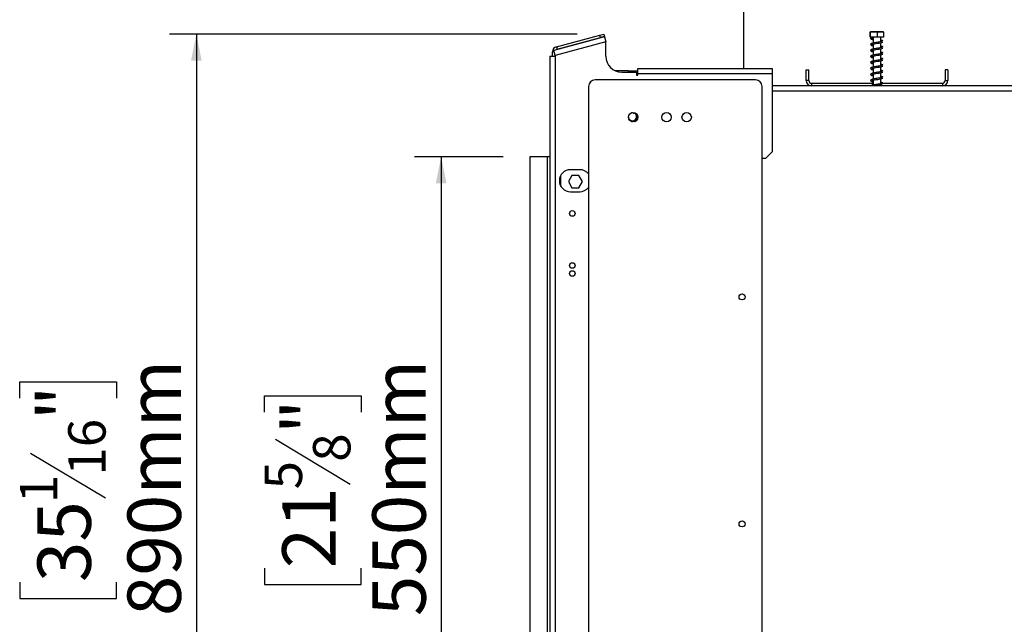
# Model space of a CAD drawing. Units: millimetres. Extents: x 103 to 5325, y 62 to 4145.
# Drawn here: x 3613 to 4351, y 2561 to 3014 of the extents above; entities that cross this region are included whole.
import ezdxf

# ---------------------------------------------------------------- set-up
doc = ezdxf.new("R2010")
doc.units = ezdxf.units.MM
doc.header["$LTSCALE"] = 20
doc.layers.add('FORMAT', color=7, linetype='Continuous')
doc.styles.add('SLDTEXTSTYLE1', font='TXT', dxfattribs={"width": 0.75})
doc.dimstyles.new('SLDDIMSTYLE0', dxfattribs={"dimtxt": 40, "dimasz": 20, "dimexe": 0, "dimexo": 0.0625, "dimgap": 10, "dimtad": 1, "dimdec": 0, "dimrnd": 1e-09, "dimzin": 12, "dimdsep": 46, "dimtxsty": 'SLDTEXTSTYLE1', "dimsah": 1, "dimcen": 0.09, "dimadec": 0, "dimazin": 3, "dimtfac": 1, "dimtdec": 0, "dimtofl": 0, "dimtmove": 0, "dimatfit": 3, "dimfxl": 0, "dimfrac": 2, "dimtolj": 1, "dimtzin": 12, "dimarcsym": 0})

# ---------------------------------------------------------------- blocks, each defined once
blk = doc.blocks.new('_D_10')
at = {"layer": 'FORMAT'}
for p, q in [((3975.18, 2911.35), (3908.88, 2911.35)), ((3928.88, 2911.35), (3928.88, 2361.35)), ((3796.62, 2720.11), (3796.62, 2732.3)), ((3796.62, 2732.3), (3869.03, 2732.3)), ((3869.03, 2732.3), (3869.03, 2720.11)), ((3804.82, 2699.72), (3860.82, 2666.12)), ((3796.62, 2603.12), (3796.62, 2590.94)), ((3869.03, 2590.94), (3869.03, 2603.12)), ((3796.62, 2590.94), (3869.03, 2590.94)), ((3975.18, 2361.35), (3908.88, 2361.35))]:
    blk.add_line(p, q, dxfattribs=at)
for points in [[(3928.88, 2911.35), (3924.88, 2891.35), (3932.88, 2891.35)], [(3928.88, 2361.35), (3932.88, 2381.35), (3924.88, 2381.35)]]:
    blk.add_solid(points, dxfattribs=at)
at = {"layer": 'FORMAT', "attachment_point": 1, "rotation": 90, "style": 'SLDTEXTSTYLE1'}
for s, insert, char_height in [('550mm', (3877.31, 2567.29), 40), ('"', (3809.9, 2703.61), 40), ('8', (3832.93, 2682.92), 28), ('5', (3796.73, 2662.24), 28), ('21', (3809.9, 2603.12), 40)]:
    blk.add_mtext(s, dxfattribs=dict(at, insert=insert, char_height=char_height))
blk = doc.blocks.new('_D_11')
at = {"layer": 'FORMAT'}
for p, q in [((4030.66, 3003.2), (3725.58, 3003.2)), ((3745.58, 3003.2), (3745.58, 2113.35)), ((3613.32, 2730.46), (3613.32, 2742.65)), ((3613.32, 2742.65), (3685.73, 2742.65)), ((3685.73, 2742.65), (3685.73, 2730.46)), ((3621.52, 2689.38), (3677.52, 2655.78)), ((3613.32, 2592.78), (3613.32, 2580.59)), ((3685.73, 2580.59), (3685.73, 2592.78)), ((3613.32, 2580.59), (3685.73, 2580.59)), ((4078.18, 2113.35), (3725.58, 2113.35))]:
    blk.add_line(p, q, dxfattribs=at)
for points in [[(3745.58, 3003.2), (3741.58, 2983.2), (3749.58, 2983.2)], [(3745.58, 2113.35), (3749.58, 2133.35), (3741.58, 2133.35)]]:
    blk.add_solid(points, dxfattribs=at)
at = {"layer": 'FORMAT', "attachment_point": 1, "rotation": 90, "style": 'SLDTEXTSTYLE1'}
for s, insert, char_height in [('890mm', (3694.01, 2567.29), 40), ('"', (3626.6, 2713.96), 40), ('16', (3649.64, 2672.58), 28), ('1', (3613.43, 2651.89), 28), ('35', (3626.6, 2592.78), 40)]:
    blk.add_mtext(s, dxfattribs=dict(at, insert=insert, char_height=char_height))

msp = doc.modelspace()

# ---------------------------------------------------------------- linework, layer by layer
at = {"color": 7, "linetype": 'Continuous', "lineweight": 25}
for p, q in [((4155.18, 3023.35), (4155.18, 2977.35)), ((4051.14, 3001.15), (4013.14, 2990.97)), ((4015.14, 2993.68), (4047.76, 3002.42)), ((4015.66, 2991.75), (4048.28, 3000.49)), ((4047.76, 3002.42), (4050.66, 3003.2)), ((4048.28, 3000.49), (4047.76, 3002.42)), ((4051.18, 3001.27), (4048.28, 3000.49)), ((4050.66, 3003.2), (4051.18, 3001.27)), ((4051.14, 3001.15), (4052.18, 2997.29)), ((4249.96, 3000.85), (4249.96, 3004.55)), ((4250.43, 3000.85), (4249.96, 3000.85)), ((4253.07, 3004.85), (4250.25, 3004.85)), ((4250.43, 3000.85), (4250.43, 3004.55)), ((4255.65, 3000.85), (4250.43, 3000.85)), ((4252.28, 3000.85), (4252.28, 2996.42)), ((4260.1, 3004.85), (4253.07, 3004.85)), ((4255.65, 3000.85), (4255.65, 3004.55)), ((4260.4, 3000.85), (4255.65, 3000.85)), ((4258.08, 2997.48), (4258.08, 3000.85)), ((4260.4, 3000.85), (4260.4, 3004.55)), ((4052.18, 2997.29), (4014.18, 2987.1)), ((4015.14, 2993.68), (4015.66, 2991.75)), ((4052.18, 2986.6), (4052.18, 2997.29)), ((4252.22, 3000.29), (4251.67, 3000.29)), ((4252.28, 2995.63), (4252.28, 2991.92)), ((4258.08, 2992.98), (4258.08, 2996.68)), ((4010.18, 2986.6), (4010.18, 2286.1)), ((4010.18, 2986.6), (4014.18, 2986.6)), ((4012.18, 2986.6), (4012.18, 2989.82)), ((4014.18, 2987.1), (4013.14, 2990.97)), ((4014.18, 2987.1), (4014.18, 2986.6)), ((4014.18, 2986.6), (4014.18, 2286.1)), ((4252.28, 2991.13), (4252.28, 2987.42)), ((4252.28, 2986.63), (4252.28, 2982.92)), ((4258.08, 2988.48), (4258.08, 2992.18)), ((4258.08, 2983.98), (4258.08, 2987.68)), ((4252.28, 2982.13), (4252.28, 2978.42)), ((4258.08, 2979.48), (4258.08, 2983.18)), ((4258.08, 2974.98), (4258.08, 2978.68)), ((4069.18, 2975.65), (4059.27, 2975.65)), ((4064.18, 2974.6), (4075.18, 2974.6)), ((4069.18, 2974.6), (4069.18, 2975.65)), ((4069.18, 2975.65), (4076.18, 2975.65)), ((4075.18, 2974.6), (4075.18, 2972.35)), ((4075.18, 2974.15), (4076.18, 2974.15)), ((4075.18, 2972.35), (4076.18, 2972.35)), ((4076.18, 2973.35), (4076.18, 2977.35)), ((4076.18, 2977.35), (4176.68, 2977.35)), ((4176.68, 2973.35), (4076.18, 2973.35)), ((4076.18, 2972.35), (4076.18, 2973.35)), ((4176.68, 2977.35), (4176.68, 2973.35)), ((4176.68, 2973.35), (4176.68, 2915.1)), ((4202.18, 2976.35), (4204.18, 2976.35)), ((4202.18, 2968.35), (4202.18, 2976.35)), ((4204.18, 2968.35), (4204.18, 2976.35)), ((4252.28, 2977.63), (4252.28, 2973.92)), ((4252.28, 2973.13), (4252.28, 2969.42)), ((4258.08, 2970.48), (4258.08, 2974.18)), ((4308.18, 2976.35), (4306.18, 2976.35)), ((4306.18, 2976.35), (4306.18, 2968.35)), ((4308.18, 2976.35), (4308.18, 2968.35)), ((4039.18, 2963.85), (4039.18, 2308.85)), ((4164.18, 2968.85), (4044.18, 2968.85)), ((4169.18, 2308.85), (4169.18, 2963.85)), ((4378.18, 2964.35), (4176.68, 2964.35)), ((4204.18, 2968.35), (4202.18, 2968.35)), ((4206.18, 2966.35), (4206.18, 2964.35)), ((4206.18, 2966.35), (4251.68, 2966.35)), ((4251.68, 2966.35), (4251.68, 2964.35)), ((4252.28, 2966.35), (4251.68, 2966.35)), ((4251.68, 2964.85), (4252.29, 2964.85)), ((4252.28, 2968.63), (4252.28, 2964.92)), ((4252.29, 2964.85), (4252.29, 2964.35)), ((4252.29, 2964.85), (4258.06, 2964.85)), ((4258.06, 2964.85), (4258.06, 2964.35)), ((4258.06, 2964.85), (4258.68, 2964.85)), ((4258.08, 2965.98), (4258.08, 2969.68)), ((4258.68, 2966.35), (4258.08, 2966.35)), ((4258.08, 2964.85), (4258.08, 2965.18)), ((4258.68, 2966.35), (4258.68, 2964.35)), ((4258.68, 2966.35), (4304.18, 2966.35)), ((4304.18, 2966.35), (4304.18, 2964.35)), ((4306.18, 2968.35), (4308.18, 2968.35)), ((4074.1, 2944.05), (4073.18, 2943.74)), ((4073.18, 2937.97), (4074.1, 2937.65)), ((4171.68, 2910.1), (4176.68, 2915.1)), ((3995.18, 2911.35), (3995.18, 2361.35)), ((4008.18, 2911.35), (3995.18, 2911.35)), ((4010.18, 2911.35), (4008.18, 2911.35)), ((4008.18, 2911.35), (4008.18, 2361.35)), ((4171.68, 2910.1), (4169.18, 2910.1)), ((4026.8, 2897.2), (4024.17, 2892.65)), ((4032.68, 2901.6), (4025.68, 2901.6)), ((4032.05, 2897.2), (4026.8, 2897.2)), ((4034.68, 2892.65), (4032.05, 2897.2)), ((4018.18, 2896.79), (4018.18, 2889.92)), ((4024.17, 2892.65), (4026.8, 2888.1)), ((4032.05, 2888.1), (4034.68, 2892.65)), ((4025.68, 2885.1), (4032.68, 2885.1)), ((4026.8, 2888.1), (4032.05, 2888.1))]:
    msp.add_line(p, q, dxfattribs=at)
at = {"color": 8, "linetype": 'Continuous', "lineweight": 25}
for p, q in [((4013.45, 2989.82), (4012.18, 2989.82)), ((4375.18, 2960.35), (4176.68, 2960.35))]:
    msp.add_line(p, q, dxfattribs=at)
at = {"color": 7, "linetype": 'Continuous', "lineweight": 25, "flags": 128}
for points in [[(4252.28, 2995.24), (4251.85, 2995.33), (4251.35, 2995.48), (4251.22, 2995.5), (4251.25, 2995.42), (4251.44, 2995.42), (4251.72, 2995.5), (4252.14, 2995.6), (4253.21, 2995.82), (4254.42, 2996.03), (4255.91, 2996.27), (4256.85, 2996.44), (4257.86, 2996.63), (4258.81, 2996.86), (4259.53, 2997.12), (4259.53, 2997.12)], [(4015.07, 2991.48), (4015.35, 2991.64), (4015.66, 2991.75)], [(4252.28, 2990.74), (4251.85, 2990.83), (4251.35, 2990.98), (4251.22, 2991), (4251.25, 2990.92), (4251.44, 2990.92), (4251.72, 2991), (4252.14, 2991.1), (4253.21, 2991.32), (4254.42, 2991.53), (4255.91, 2991.77), (4256.85, 2991.94), (4257.86, 2992.13), (4258.81, 2992.36), (4259.53, 2992.62), (4259.53, 2992.62)], [(4252.28, 2986.24), (4251.85, 2986.33), (4251.35, 2986.48), (4251.22, 2986.5), (4251.25, 2986.42), (4251.44, 2986.42), (4251.72, 2986.5), (4252.14, 2986.6), (4253.21, 2986.82), (4254.42, 2987.03), (4255.91, 2987.27), (4256.85, 2987.44), (4257.86, 2987.63), (4258.81, 2987.86), (4259.53, 2988.12), (4259.53, 2988.12)], [(4252.28, 2981.74), (4251.85, 2981.83), (4251.35, 2981.98), (4251.22, 2982), (4251.25, 2981.92), (4251.44, 2981.92), (4251.72, 2982), (4252.14, 2982.1), (4253.21, 2982.32), (4254.42, 2982.53), (4255.91, 2982.77), (4256.85, 2982.94), (4257.86, 2983.13), (4258.81, 2983.36), (4259.53, 2983.62), (4259.53, 2983.62)], [(4252.28, 2977.24), (4251.85, 2977.33), (4251.35, 2977.48), (4251.22, 2977.5), (4251.25, 2977.42), (4251.44, 2977.42), (4251.72, 2977.5), (4252.14, 2977.6), (4253.21, 2977.82), (4254.42, 2978.03), (4255.91, 2978.27), (4256.85, 2978.44), (4257.86, 2978.63), (4258.81, 2978.86), (4259.53, 2979.12), (4259.53, 2979.12)], [(4252.28, 2972.74), (4251.85, 2972.83), (4251.35, 2972.98), (4251.22, 2973), (4251.25, 2972.92), (4251.44, 2972.92), (4251.72, 2973), (4252.14, 2973.1), (4253.21, 2973.32), (4254.42, 2973.53), (4255.91, 2973.77), (4256.85, 2973.94), (4257.86, 2974.13), (4258.81, 2974.36), (4259.53, 2974.62), (4259.53, 2974.62)], [(4252.28, 2968.24), (4251.85, 2968.33), (4251.35, 2968.48), (4251.22, 2968.5), (4251.25, 2968.42), (4251.44, 2968.42), (4251.72, 2968.5), (4252.14, 2968.6), (4253.21, 2968.82), (4254.42, 2969.03), (4255.91, 2969.27), (4256.85, 2969.44), (4257.86, 2969.63), (4258.81, 2969.86), (4259.53, 2970.12), (4259.53, 2970.12)], [(4071.63, 2944.1), (4071.01, 2943.92), (4070.89, 2943.87)], [(4073.18, 2943.74), (4072.12, 2944.07), (4071.33, 2944.08)], [(4069.18, 2941.01), (4069.25, 2940.49), (4069.66, 2939.53)], [(4071.33, 2937.62), (4072.12, 2937.63), (4073.18, 2937.97)]]:
    msp.add_lwpolyline(points, dxfattribs=at)
at = {"color": 7, "linetype": 'Continuous', "lineweight": 25}
for centre, radius in [((4072.68, 2940.85), 3.5), ((4097.68, 2940.85), 3.5), ((4112.68, 2940.85), 3.5), ((4027.08, 2868.85), 2.1), ((4027.08, 2829.85), 2.1), ((4027.08, 2823.85), 2.1), ((4154.18, 2806.35), 2.25), ((4154.18, 2636.35), 2.25)]:
    msp.add_circle(centre, radius, dxfattribs=at)
for centre, radius, start, end in [((4016.18, 2989.82), 4, 105, 180), ((4251.95, 3000.34), 0.275, 189.90689, 350.09311), ((4064.18, 2986.6), 12, 180, 270), ((4044.18, 2963.85), 5, 90, 180), ((4164.18, 2963.85), 5, 0, 90), ((4206.18, 2968.35), 4, 180, 270), ((4206.18, 2968.35), 2, 180, 270), ((4304.18, 2968.35), 4, 270, 0), ((4304.18, 2968.35), 2, 270, 0), ((4072.18, 2941.15), 3, 212.80229, 64.72208), ((4072.18, 2941.15), 3.71, 293.84721, 32.80229), ((4072.18, 2941.15), 3.9, 297.17486, 12.5201), ((4025.68, 2893.35), 8.25, 90, 270), ((4032.68, 2893.35), 8.25, 38.01228, 90), ((4032.68, 2893.35), 8.25, 270, 321.98772)]:
    msp.add_arc(centre, radius, start, end, dxfattribs=at)
for points, knots in [([(4249.96, 3004.55), (4249.99, 3004.64), (4250.11, 3004.99), (4250.27, 3004.98), (4250.39, 3004.65), (4250.43, 3004.55)], [0, 0, 0, 0, 0.192814, 0.760965, 1, 1, 1, 1]), ([(4250.43, 3004.55), (4250.45, 3004.56), (4250.89, 3004.75), (4251.78, 3004.85), (4253.04, 3004.85), (4254.27, 3004.85), (4255.15, 3004.76), (4255.6, 3004.58), (4255.65, 3004.55)], [0, 0, 0, 0, 0.013048, 0.26543, 0.499864, 0.732266, 0.967436, 1, 1, 1, 1]), ([(4255.65, 3004.55), (4255.95, 3004.64), (4257.13, 3004.99), (4258.76, 3004.98), (4260.02, 3004.65), (4260.4, 3004.55)], [0, 0, 0, 0, 0.192814, 0.760965, 1, 1, 1, 1]), ([(4250.67, 3000.28), (4250.59, 3000.22), (4250.36, 3000.05), (4250.44, 2999.66), (4250.84, 2999.34), (4251.43, 2999.12), (4252.02, 2998.99), (4252.28, 2998.93)], [0, 0, 0, 0, 0.116606, 0.342415, 0.558848, 0.807196, 1, 1, 1, 1]), ([(4259.1, 2997.78), (4258.93, 2997.72), (4258.62, 2997.59), (4257.74, 2997.4), (4256.79, 2997.22), (4255.64, 2997.03), (4254.35, 2996.82), (4252.96, 2996.58), (4251.75, 2996.32), (4250.9, 2996.06), (4250.4, 2995.64), (4250.43, 2995.17), (4250.84, 2994.84), (4251.43, 2994.62), (4252.02, 2994.49), (4252.28, 2994.43)], [0, 0, 0, 0, 0.083441, 0.158666, 0.226182, 0.284495, 0.37517, 0.457879, 0.548193, 0.64174, 0.723475, 0.794159, 0.861908, 0.939647, 1, 1, 1, 1]), ([(4259.1, 2993.28), (4258.93, 2993.22), (4258.62, 2993.09), (4257.74, 2992.9), (4256.79, 2992.72), (4255.64, 2992.53), (4254.35, 2992.32), (4252.96, 2992.08), (4251.75, 2991.82), (4250.9, 2991.56), (4250.4, 2991.14), (4250.43, 2990.67), (4250.84, 2990.34), (4251.43, 2990.12), (4252.02, 2989.99), (4252.28, 2989.93)], [0, 0, 0, 0, 0.083441, 0.158666, 0.226182, 0.284495, 0.37517, 0.457879, 0.548193, 0.64174, 0.723475, 0.794159, 0.861908, 0.939647, 1, 1, 1, 1]), ([(4250.61, 3000.29), (4250.71, 3000.29), (4250.9, 3000.29), (4251.42, 3000.29), (4251.67, 3000.29)], [0, 0, 0, 0, 0.5112367, 1, 1, 1, 1]), ([(4251.3, 2999.92), (4251.33, 2999.91), (4251.4, 2999.89), (4251.82, 3000.01), (4252.07, 3000.08)], [0, 0, 0, 0, 0.395428, 1, 1, 1, 1]), ([(4252.28, 2999.74), (4252.12, 2999.77), (4251.76, 2999.85), (4251.6, 2999.9), (4251.51, 2999.93)], [0, 0, 0, 0, 0.417528, 1, 1, 1, 1]), ([(4259.63, 2997.98), (4259.6, 2998.01), (4259.48, 2998.15), (4258.92, 2998.39), (4258.31, 2998.56), (4258.08, 2998.63)], [0, 0, 0, 0, 0.148708, 0.667663, 1, 1, 1, 1]), ([(4258.08, 2997.96), (4258.14, 2997.95), (4258.46, 2997.91), (4258.89, 2997.86), (4259.04, 2997.8), (4259.12, 2997.77)], [0, 0, 0, 0, 0.09355, 0.524872, 1, 1, 1, 1]), ([(4259.63, 2993.48), (4259.6, 2993.51), (4259.48, 2993.65), (4258.92, 2993.89), (4258.31, 2994.06), (4258.08, 2994.13)], [0, 0, 0, 0, 0.148708, 0.667663, 1, 1, 1, 1]), ([(4258.08, 2993.46), (4258.14, 2993.45), (4258.46, 2993.41), (4258.89, 2993.36), (4259.04, 2993.3), (4259.12, 2993.27)], [0, 0, 0, 0, 0.0935501, 0.5248717, 1, 1, 1, 1]), ([(4259.1, 2988.78), (4258.93, 2988.72), (4258.62, 2988.59), (4257.74, 2988.4), (4256.79, 2988.22), (4255.64, 2988.03), (4254.35, 2987.82), (4252.96, 2987.58), (4251.75, 2987.32), (4250.9, 2987.06), (4250.4, 2986.64), (4250.43, 2986.17), (4250.84, 2985.84), (4251.43, 2985.62), (4252.02, 2985.49), (4252.28, 2985.43)], [0, 0, 0, 0, 0.083441, 0.158666, 0.226182, 0.284495, 0.37517, 0.457879, 0.548193, 0.64174, 0.723475, 0.794159, 0.861908, 0.939647, 1, 1, 1, 1]), ([(4259.63, 2988.98), (4259.6, 2989.01), (4259.48, 2989.15), (4258.92, 2989.39), (4258.31, 2989.56), (4258.08, 2989.63)], [0, 0, 0, 0, 0.1487079, 0.6676626, 1, 1, 1, 1]), ([(4258.08, 2988.96), (4258.14, 2988.95), (4258.46, 2988.91), (4258.89, 2988.86), (4259.04, 2988.8), (4259.12, 2988.77)], [0, 0, 0, 0, 0.09355, 0.524872, 1, 1, 1, 1]), ([(4259.1, 2984.28), (4258.93, 2984.22), (4258.62, 2984.09), (4257.74, 2983.9), (4256.79, 2983.72), (4255.64, 2983.53), (4254.35, 2983.32), (4252.96, 2983.08), (4251.75, 2982.82), (4250.9, 2982.56), (4250.4, 2982.14), (4250.43, 2981.67), (4250.84, 2981.34), (4251.43, 2981.12), (4252.02, 2980.99), (4252.28, 2980.93)], [0, 0, 0, 0, 0.083441, 0.158666, 0.226182, 0.284495, 0.37517, 0.457879, 0.548193, 0.64174, 0.723475, 0.794159, 0.861908, 0.939647, 1, 1, 1, 1]), ([(4259.1, 2979.78), (4258.93, 2979.72), (4258.62, 2979.59), (4257.74, 2979.4), (4256.79, 2979.22), (4255.64, 2979.03), (4254.35, 2978.82), (4252.96, 2978.58), (4251.75, 2978.32), (4250.9, 2978.06), (4250.4, 2977.64), (4250.43, 2977.17), (4250.84, 2976.84), (4251.43, 2976.62), (4252.02, 2976.49), (4252.28, 2976.43)], [0, 0, 0, 0, 0.083441, 0.158666, 0.226182, 0.284495, 0.37517, 0.457879, 0.548193, 0.64174, 0.723475, 0.794159, 0.861908, 0.939647, 1, 1, 1, 1]), ([(4259.63, 2984.48), (4259.6, 2984.51), (4259.48, 2984.65), (4258.92, 2984.89), (4258.31, 2985.06), (4258.08, 2985.13)], [0, 0, 0, 0, 0.148708, 0.667663, 1, 1, 1, 1]), ([(4258.08, 2984.46), (4258.14, 2984.45), (4258.46, 2984.41), (4258.89, 2984.36), (4259.04, 2984.3), (4259.12, 2984.27)], [0, 0, 0, 0, 0.09355, 0.524872, 1, 1, 1, 1]), ([(4259.63, 2979.98), (4259.6, 2980.01), (4259.48, 2980.15), (4258.92, 2980.39), (4258.31, 2980.56), (4258.08, 2980.63)], [0, 0, 0, 0, 0.148708, 0.667663, 1, 1, 1, 1]), ([(4258.08, 2979.96), (4258.14, 2979.95), (4258.46, 2979.91), (4258.89, 2979.86), (4259.04, 2979.8), (4259.12, 2979.77)], [0, 0, 0, 0, 0.09355, 0.524872, 1, 1, 1, 1]), ([(4259.1, 2975.28), (4258.93, 2975.22), (4258.62, 2975.09), (4257.74, 2974.9), (4256.79, 2974.72), (4255.64, 2974.53), (4254.35, 2974.32), (4252.96, 2974.08), (4251.75, 2973.82), (4250.9, 2973.56), (4250.4, 2973.14), (4250.43, 2972.67), (4250.84, 2972.34), (4251.43, 2972.12), (4252.02, 2971.99), (4252.28, 2971.93)], [0, 0, 0, 0, 0.083441, 0.158666, 0.226182, 0.284495, 0.37517, 0.457879, 0.548193, 0.64174, 0.723475, 0.794159, 0.861908, 0.939647, 1, 1, 1, 1]), ([(4259.63, 2975.48), (4259.6, 2975.51), (4259.48, 2975.65), (4258.92, 2975.89), (4258.31, 2976.06), (4258.08, 2976.13)], [0, 0, 0, 0, 0.148708, 0.667663, 1, 1, 1, 1]), ([(4258.08, 2975.46), (4258.14, 2975.45), (4258.46, 2975.41), (4258.89, 2975.36), (4259.04, 2975.3), (4259.12, 2975.27)], [0, 0, 0, 0, 0.09355, 0.524872, 1, 1, 1, 1]), ([(4259.63, 2970.98), (4259.6, 2971.01), (4259.48, 2971.15), (4258.92, 2971.39), (4258.31, 2971.56), (4258.08, 2971.63)], [0, 0, 0, 0, 0.148708, 0.667663, 1, 1, 1, 1]), ([(4258.08, 2970.96), (4258.14, 2970.95), (4258.46, 2970.91), (4258.89, 2970.86), (4259.04, 2970.8), (4259.12, 2970.77)], [0, 0, 0, 0, 0.0935501, 0.5248717, 1, 1, 1, 1]), ([(4259.1, 2970.78), (4258.93, 2970.72), (4258.62, 2970.59), (4257.74, 2970.4), (4256.79, 2970.22), (4255.64, 2970.03), (4254.35, 2969.82), (4252.96, 2969.58), (4251.75, 2969.32), (4250.9, 2969.06), (4250.4, 2968.64), (4250.43, 2968.17), (4250.84, 2967.84), (4251.43, 2967.62), (4252.02, 2967.49), (4252.28, 2967.43)], [0, 0, 0, 0, 0.083441, 0.158666, 0.226182, 0.284495, 0.37517, 0.457879, 0.548193, 0.64174, 0.723475, 0.794159, 0.861908, 0.939647, 1, 1, 1, 1]), ([(4258.68, 2966.13), (4258.63, 2966.12), (4258.41, 2966.04), (4257.73, 2965.9), (4256.79, 2965.72), (4255.64, 2965.53), (4254.35, 2965.32), (4252.99, 2965.09), (4252.3, 2964.93), (4251.96, 2964.85)], [0, 0, 0, 0, 0.047752, 0.205397, 0.346888, 0.469091, 0.659115, 0.832444, 1, 1, 1, 1]), ([(4256.37, 2964.85), (4256.53, 2964.88), (4257.06, 2964.97), (4257.89, 2965.13), (4258.42, 2965.26), (4258.68, 2965.33)], [0, 0, 0, 0, 0.179481, 0.592961, 1, 1, 1, 1]), ([(4259.63, 2966.48), (4259.6, 2966.51), (4259.48, 2966.65), (4258.92, 2966.89), (4258.31, 2967.06), (4258.08, 2967.13)], [0, 0, 0, 0, 0.148708, 0.667663, 1, 1, 1, 1]), ([(4258.08, 2966.46), (4258.14, 2966.45), (4258.39, 2966.42), (4258.54, 2966.39), (4258.66, 2966.38)], [0, 0, 0, 0, 0.2298768, 1, 1, 1, 1])]:
    msp.add_open_spline(points, degree=3, knots=knots, dxfattribs=at)

# ---------------------------------------------------------------- dimensions: what is measured, and where the dimension line sits
at = {"layer": 'FORMAT'}
for base, p1, p2, picture, middle in [((3745.58, 2113.35), (4050.66, 3003.2), (4098.18, 2113.35), '_D_11', (3745.58, 2661.62)), ((3928.88, 2361.35), (3995.18, 2911.35), (3995.18, 2361.35), '_D_10', (3928.88, 2661.62))]:
    dim = msp.add_linear_dim(base=base, p1=p1, p2=p2, angle=90, dimstyle='SLDDIMSTYLE0', dxfattribs=at)
    dim.commit()
    dim.dimension.update_dxf_attribs({"geometry": picture, "text_midpoint": middle, "dimtype": 160})

doc.saveas('drawing.dxf')
